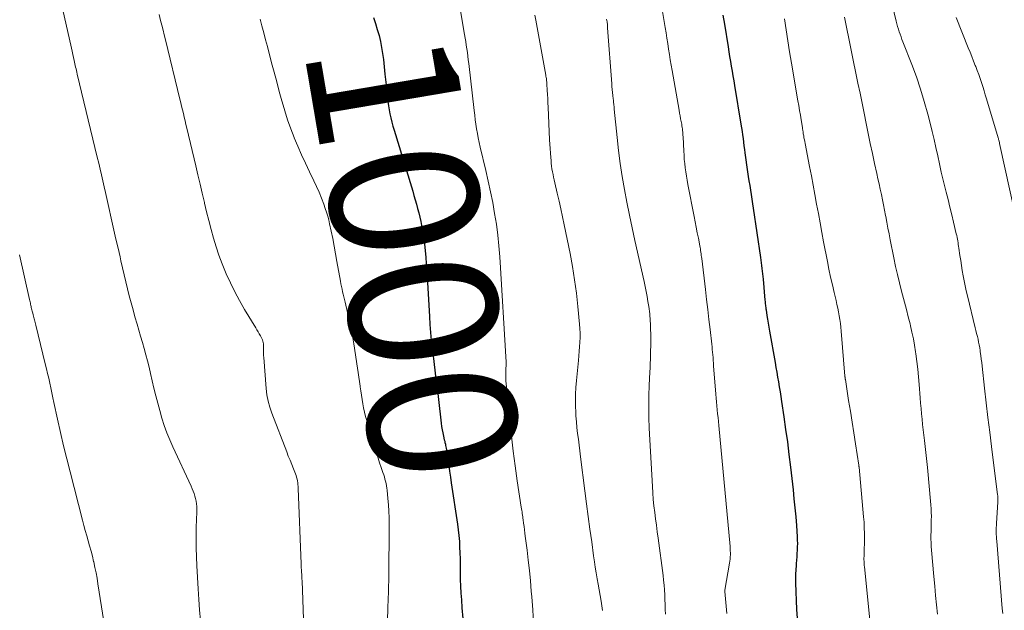
# Model space of a CAD drawing. Units: feet. Extents: x 1910000 to 1915029, y 520000 to 525000.
# Drawn here: x 1910137 to 1910269, y 520347 to 520427 of the extents above; entities that cross this region are included whole.
import ezdxf
from ezdxf.enums import TextEntityAlignment as Align

# ---------------------------------------------------------------- set-up
doc = ezdxf.new("R2010")
doc.units = ezdxf.units.FT
doc.header["$LTSCALE"] = 100
doc.header["$MEASUREMENT"] = 0
for name, color, linetype, lineweight in [('CONTOUR INDEX', 32, 'Continuous', 25), ('CONTOUR INDEX LABEL', 7, 'Continuous', 15), ('CONTOUR INTERMEDIATE', 40, 'Continuous', 15)]:
    doc.layers.add(name, color=color, linetype=linetype, lineweight=lineweight)
doc.styles.add('slant', font='romans.shx', dxfattribs={"oblique": 14.999978})

msp = doc.modelspace()

# ---------------------------------------------------------------- linework, layer by layer
at = {"layer": 'CONTOUR INDEX', "flags": 128}
for points, elevation in [([(1910184.39, 520427.17), (1910184.67, 520426.38), (1910184.91, 520425.58), (1910185.14, 520424.78), (1910185.33, 520423.97), (1910185.49, 520423.16), (1910185.62, 520422.33), (1910185.73, 520421.51), (1910185.93, 520419.54), (1910186.01, 520418.83), (1910186.08, 520418.13), (1910186.15, 520417.42), (1910186.22, 520416.71), (1910186.25, 520416.41), (1910186.32, 520415.85), (1910186.4, 520415.3), (1910186.5, 520414.74), (1910186.61, 520414.19), (1910186.74, 520413.65), (1910186.88, 520413.1), (1910187.02, 520412.56), (1910187.18, 520412.02), (1910189.49, 520404.36), (1910189.67, 520403.78), (1910189.84, 520403.2), (1910190.01, 520402.62), (1910190.17, 520402.04), (1910190.33, 520401.46), (1910190.48, 520400.87), (1910190.62, 520400.28), (1910190.75, 520399.69), (1910190.85, 520399.19), (1910191.01, 520398.34), (1910191.15, 520397.5), (1910191.26, 520396.64), (1910191.35, 520395.79), (1910191.35, 520395.76), (1910191.42, 520394.89), (1910191.49, 520394.02), (1910191.55, 520393.15), (1910191.61, 520392.28), (1910191.92, 520386.91), (1910192, 520385.84), (1910192.08, 520384.76), (1910192.18, 520383.69), (1910192.3, 520382.62), (1910192.36, 520382.05), (1910192.46, 520381.26), (1910192.55, 520380.47), (1910192.65, 520379.69), (1910192.75, 520378.9), (1910192.85, 520378.12), (1910192.94, 520377.33), (1910193.04, 520376.54), (1910193.13, 520375.76), (1910193.5, 520372.56), (1910193.55, 520372.12), (1910193.62, 520371.67), (1910193.71, 520371.24), (1910193.81, 520370.8), (1910193.93, 520370.3), (1910193.98, 520370.12), (1910194.02, 520369.93), (1910194.07, 520369.74), (1910194.11, 520369.55), (1910194.15, 520369.36), (1910194.19, 520369.17), (1910194.22, 520368.98), (1910194.25, 520368.79), (1910194.42, 520367.62), (1910194.53, 520366.85), (1910194.64, 520366.07), (1910194.75, 520365.3), (1910194.87, 520364.53), (1910195.69, 520358.96), (1910195.8, 520358.18), (1910195.88, 520357.41), (1910195.95, 520356.63), (1910195.99, 520355.85), (1910196.02, 520355.07), (1910196.04, 520354.29), (1910196.06, 520353.51), (1910196.06, 520352.73), (1910196.06, 520352.45), (1910196.07, 520351.52), (1910196.1, 520350.6), (1910196.15, 520349.68), (1910196.22, 520348.75), (1910196.3, 520347.7), (1910196.42, 520346.25)], 1000), ([(1910231.43, 520427.52), (1910231.63, 520426.28), (1910232.12, 520423.24), (1910232.22, 520422.58), (1910232.33, 520421.93), (1910232.44, 520421.28), (1910232.55, 520420.62), (1910232.66, 520419.97), (1910232.77, 520419.32), (1910232.88, 520418.66), (1910232.99, 520418.01), (1910233.85, 520412.81), (1910233.92, 520412.33), (1910234, 520411.85), (1910234.07, 520411.36), (1910234.13, 520410.88), (1910234.19, 520410.39), (1910234.26, 520409.91), (1910234.32, 520409.42), (1910234.39, 520408.94), (1910234.75, 520406.4), (1910234.84, 520405.78), (1910234.93, 520405.17), (1910235.03, 520404.56), (1910235.13, 520403.95), (1910235.23, 520403.33), (1910235.32, 520402.72), (1910235.42, 520402.11), (1910235.51, 520401.49), (1910236.49, 520394.87), (1910236.54, 520394.51), (1910236.59, 520394.14), (1910236.64, 520393.77), (1910236.68, 520393.4), (1910236.73, 520393.03), (1910236.77, 520392.66), (1910236.8, 520392.3), (1910236.84, 520391.93), (1910237.09, 520389.11), (1910237.1, 520388.95), (1910237.12, 520388.78), (1910237.13, 520388.62), (1910237.15, 520388.46), (1910237.17, 520388.3), (1910237.19, 520388.13), (1910237.21, 520387.97), (1910237.23, 520387.81), (1910237.34, 520387.07), (1910237.43, 520386.54), (1910237.51, 520386.01), (1910237.6, 520385.47), (1910237.69, 520384.94), (1910238.44, 520380.72), (1910238.55, 520380.07), (1910238.67, 520379.41), (1910238.78, 520378.76), (1910238.9, 520378.1), (1910239.01, 520377.44), (1910239.12, 520376.79), (1910239.22, 520376.13), (1910239.32, 520375.47), (1910239.62, 520373.41), (1910239.87, 520371.71), (1910240.1, 520370.02), (1910240.31, 520368.32), (1910240.51, 520366.63), (1910240.86, 520363.56), (1910240.99, 520362.36), (1910241.11, 520361.16), (1910241.22, 520359.96), (1910241.31, 520358.76), (1910241.42, 520357.25), (1910241.44, 520356.8), (1910241.45, 520356.35), (1910241.44, 520355.9), (1910241.42, 520355.44), (1910241.39, 520354.99), (1910241.36, 520354.54), (1910241.33, 520354.09), (1910241.29, 520353.64), (1910241.27, 520353.37), (1910241.23, 520352.79), (1910241.21, 520352.2), (1910241.2, 520351.62), (1910241.21, 520351.03), (1910241.26, 520349.84), (1910241.3, 520348.66), (1910241.35, 520347.48), (1910241.41, 520346.29)], 980)]:
    msp.add_lwpolyline(points, dxfattribs=dict(at, elevation=elevation))
at = {"layer": 'CONTOUR INTERMEDIATE', "flags": 128}
for points, elevation in [([(1910195.37, 520432.43), (1910196.66, 520424.91), (1910196.74, 520424.42), (1910196.81, 520423.94), (1910196.89, 520423.45), (1910196.96, 520422.96), (1910197.03, 520422.48), (1910197.1, 520421.99), (1910197.16, 520421.5), (1910197.21, 520421.01), (1910197.94, 520414.66), (1910198.02, 520414.04), (1910198.1, 520413.42), (1910198.18, 520412.8), (1910198.28, 520412.19), (1910198.39, 520411.57), (1910198.5, 520410.96), (1910198.63, 520410.35), (1910198.77, 520409.74), (1910199.52, 520406.58), (1910199.84, 520405.14), (1910200.15, 520403.7), (1910200.44, 520402.25), (1910200.7, 520400.8), (1910200.93, 520399.35), (1910201.13, 520397.89), (1910201.28, 520396.43), (1910201.39, 520394.96), (1910202.24, 520380.76), (1910202.25, 520380.61), (1910202.25, 520380.47), (1910202.25, 520380.33), (1910202.24, 520380.19), (1910202.23, 520380.05), (1910202.23, 520379.91), (1910202.22, 520379.76), (1910202.22, 520379.62), (1910202.21, 520379.23), (1910202.2, 520378.89), (1910202.21, 520378.55), (1910202.23, 520378.21), (1910202.25, 520377.88), (1910202.74, 520372.8), (1910202.95, 520370.79), (1910203.18, 520368.79), (1910203.45, 520366.79), (1910203.74, 520364.8), (1910204.29, 520361.24), (1910204.32, 520361.02), (1910204.35, 520360.81), (1910204.39, 520360.6), (1910204.42, 520360.38), (1910204.45, 520360.17), (1910204.48, 520359.95), (1910204.51, 520359.74), (1910204.54, 520359.52), (1910204.6, 520359.08), (1910204.66, 520358.64), (1910204.72, 520358.2), (1910204.78, 520357.76), (1910204.83, 520357.32), (1910205.07, 520355.45), (1910205.23, 520354.08), (1910205.38, 520352.7), (1910205.51, 520351.32), (1910205.63, 520349.94), (1910205.7, 520349.17), (1910205.83, 520347.4), (1910205.95, 520345.63)], 996), ([(1910253.91, 520430.27), (1910254.74, 520426.68), (1910254.83, 520426.32), (1910254.93, 520425.97), (1910255.04, 520425.62), (1910255.15, 520425.27), (1910255.28, 520424.93), (1910255.4, 520424.58), (1910255.53, 520424.24), (1910255.66, 520423.9), (1910256.85, 520420.86), (1910257.46, 520419.21), (1910258.02, 520417.55), (1910258.53, 520415.87), (1910259, 520414.17), (1910259.32, 520412.94), (1910259.59, 520411.85), (1910259.85, 520410.75), (1910260.1, 520409.66), (1910260.34, 520408.56), (1910260.57, 520407.46), (1910260.82, 520406.36), (1910261.08, 520405.27), (1910261.35, 520404.18), (1910261.48, 520403.68), (1910261.73, 520402.66), (1910261.98, 520401.65), (1910262.23, 520400.63), (1910262.47, 520399.61), (1910262.83, 520398.05), (1910262.89, 520397.81), (1910262.94, 520397.57), (1910262.98, 520397.33), (1910263.03, 520397.09), (1910263.07, 520396.85), (1910263.11, 520396.61), (1910263.14, 520396.37), (1910263.18, 520396.13), (1910263.32, 520395.15), (1910263.43, 520394.46), (1910263.53, 520393.77), (1910263.65, 520393.09), (1910263.76, 520392.4), (1910263.89, 520391.72), (1910264.02, 520391.04), (1910264.17, 520390.36), (1910264.33, 520389.68), (1910265.39, 520385.39), (1910265.49, 520385.01), (1910265.58, 520384.63), (1910265.67, 520384.24), (1910265.76, 520383.86), (1910265.84, 520383.48), (1910265.92, 520383.1), (1910265.99, 520382.71), (1910266.05, 520382.33), (1910266.07, 520382.15), (1910266.14, 520381.67), (1910266.2, 520381.19), (1910266.26, 520380.71), (1910266.32, 520380.24), (1910266.65, 520377.26), (1910266.87, 520375.29), (1910267.1, 520373.33), (1910267.34, 520371.36), (1910267.58, 520369.4), (1910268.4, 520362.92), (1910268.41, 520362.82), (1910268.42, 520362.71), (1910268.43, 520362.6), (1910268.43, 520362.49), (1910268.43, 520362.44), (1910268.44, 520362.31), (1910268.44, 520362.18), (1910268.43, 520362.05), (1910268.42, 520361.92), (1910268.24, 520359.1), (1910268.23, 520358.79), (1910268.22, 520358.49), (1910268.21, 520358.19), (1910268.22, 520357.89), (1910268.22, 520357.58), (1910268.24, 520357.28), (1910268.25, 520356.98), (1910268.28, 520356.67), (1910269.03, 520347.59), (1910269.08, 520346.93)], 968), ([(1910142.17, 520430), (1910143.64, 520423.47), (1910143.73, 520423.05), (1910143.83, 520422.63), (1910143.92, 520422.21), (1910144.02, 520421.79), (1910144.1, 520421.41), (1910144.15, 520421.18), (1910144.2, 520420.95), (1910144.25, 520420.72), (1910144.31, 520420.49), (1910144.36, 520420.26), (1910144.41, 520420.03), (1910144.47, 520419.8), (1910144.52, 520419.57), (1910147.22, 520408.37), (1910147.41, 520407.57), (1910147.6, 520406.78), (1910147.79, 520405.99), (1910147.97, 520405.2), (1910148.16, 520404.4), (1910148.34, 520403.61), (1910148.52, 520402.82), (1910148.7, 520402.02), (1910149.19, 520399.77), (1910149.46, 520398.56), (1910149.73, 520397.35), (1910150.01, 520396.14), (1910150.28, 520394.93), (1910150.4, 520394.4), (1910150.62, 520393.46), (1910150.84, 520392.52), (1910151.07, 520391.58), (1910151.3, 520390.63), (1910151.53, 520389.69), (1910151.78, 520388.76), (1910152.03, 520387.82), (1910152.29, 520386.89), (1910152.58, 520385.9), (1910152.81, 520385.07), (1910153.05, 520384.25), (1910153.29, 520383.42), (1910153.53, 520382.59), (1910153.76, 520381.76), (1910153.98, 520380.93), (1910154.19, 520380.09), (1910154.39, 520379.26), (1910154.85, 520377.26), (1910155.1, 520376.25), (1910155.35, 520375.24), (1910155.63, 520374.24), (1910155.91, 520373.23), (1910156.23, 520372.24), (1910156.58, 520371.26), (1910156.97, 520370.3), (1910157.39, 520369.35), (1910159.84, 520364.05), (1910159.98, 520363.73), (1910160.12, 520363.4), (1910160.25, 520363.06), (1910160.36, 520362.73), (1910160.46, 520362.39), (1910160.54, 520362.04), (1910160.58, 520361.69), (1910160.6, 520361.34), (1910160.61, 520360.97), (1910160.61, 520360.61), (1910160.6, 520360.25), (1910160.59, 520359.9), (1910160.55, 520358.18), (1910160.53, 520356.97), (1910160.54, 520355.76), (1910160.57, 520354.54), (1910160.63, 520353.33), (1910160.81, 520350.22), (1910160.9, 520348.81), (1910161, 520347.4), (1910161.11, 520345.99)], 1012), ([(1910223.12, 520429.06), (1910223.67, 520425.84), (1910223.79, 520425.12), (1910223.9, 520424.39), (1910224.01, 520423.67), (1910224.12, 520422.94), (1910224.22, 520422.22), (1910224.33, 520421.5), (1910224.45, 520420.78), (1910224.58, 520420.05), (1910225.53, 520414.71), (1910225.6, 520414.32), (1910225.67, 520413.94), (1910225.74, 520413.55), (1910225.81, 520413.16), (1910225.88, 520412.8), (1910225.91, 520412.6), (1910225.95, 520412.39), (1910225.98, 520412.18), (1910226, 520411.97), (1910226.02, 520411.76), (1910226.04, 520411.55), (1910226.05, 520411.34), (1910226.06, 520411.13), (1910226.15, 520409.2), (1910226.19, 520408.63), (1910226.23, 520408.07), (1910226.28, 520407.51), (1910226.35, 520406.95), (1910226.42, 520406.39), (1910226.51, 520405.83), (1910226.6, 520405.27), (1910226.71, 520404.71), (1910227.56, 520400.4), (1910227.7, 520399.67), (1910227.84, 520398.94), (1910227.98, 520398.2), (1910228.12, 520397.47), (1910228.32, 520396.44), (1910228.36, 520396.22), (1910228.4, 520396.01), (1910228.43, 520395.79), (1910228.46, 520395.58), (1910228.49, 520395.36), (1910228.52, 520395.14), (1910228.55, 520394.93), (1910228.58, 520394.71), (1910229.07, 520390.57), (1910229.23, 520389.22), (1910229.39, 520387.87), (1910229.54, 520386.53), (1910229.7, 520385.18), (1910229.92, 520383.21), (1910229.96, 520382.85), (1910230, 520382.48), (1910230.04, 520382.11), (1910230.07, 520381.75), (1910230.1, 520381.38), (1910230.13, 520381.01), (1910230.15, 520380.65), (1910230.18, 520380.28), (1910230.48, 520376.46), (1910230.52, 520375.94), (1910230.57, 520375.41), (1910230.62, 520374.88), (1910230.67, 520374.36), (1910230.72, 520373.83), (1910230.77, 520373.3), (1910230.82, 520372.78), (1910230.87, 520372.25), (1910232.39, 520355.95), (1910232.41, 520355.66), (1910232.42, 520355.38), (1910232.43, 520355.1), (1910232.43, 520354.81), (1910232.41, 520354.53), (1910232.39, 520354.24), (1910232.36, 520353.96), (1910232.32, 520353.68), (1910231.69, 520350.04), (1910231.69, 520349.99), (1910231.69, 520349.9), (1910231.77, 520348.89), (1910231.81, 520348.39), (1910231.86, 520347.9), (1910231.9, 520347.41), (1910231.94, 520346.92)], 984), ([(1910155.56, 520427.59), (1910155.75, 520426.78), (1910155.91, 520426.14), (1910156.07, 520425.49), (1910156.22, 520424.84), (1910156.38, 520424.19), (1910158.33, 520416.2), (1910158.45, 520415.71), (1910158.57, 520415.23), (1910158.69, 520414.74), (1910158.81, 520414.25), (1910158.92, 520413.76), (1910159.04, 520413.27), (1910159.16, 520412.78), (1910159.27, 520412.29), (1910160.47, 520407.22), (1910160.76, 520405.99), (1910161.05, 520404.75), (1910161.34, 520403.52), (1910161.63, 520402.29), (1910161.65, 520402.19), (1910161.94, 520401.01), (1910162.23, 520399.83), (1910162.54, 520398.65), (1910162.86, 520397.48), (1910163.21, 520396.32), (1910163.59, 520395.16), (1910164.02, 520394.03), (1910164.48, 520392.9), (1910164.58, 520392.66), (1910165.13, 520391.44), (1910165.72, 520390.23), (1910166.36, 520389.05), (1910167.04, 520387.88), (1910168.55, 520385.39), (1910168.71, 520385.12), (1910168.86, 520384.86), (1910169.01, 520384.59), (1910169.17, 520384.32), (1910169.28, 520384.12), (1910169.36, 520383.95), (1910169.44, 520383.77), (1910169.5, 520383.6), (1910169.54, 520383.41), (1910169.58, 520383.23), (1910169.6, 520383.04), (1910169.61, 520382.85), (1910169.61, 520382.66), (1910169.6, 520382.49), (1910169.59, 520382.22), (1910169.59, 520381.95), (1910169.6, 520381.67), (1910169.62, 520381.4), (1910169.96, 520377.22), (1910170.06, 520376.37), (1910170.22, 520375.53), (1910170.44, 520374.71), (1910170.72, 520373.89), (1910172.71, 520368.7), (1910172.93, 520368.13), (1910173.16, 520367.56), (1910173.39, 520366.99), (1910173.62, 520366.42), (1910173.89, 520365.75), (1910173.98, 520365.52), (1910174.05, 520365.28), (1910174.11, 520365.03), (1910174.16, 520364.78), (1910174.2, 520364.53), (1910174.23, 520364.28), (1910174.25, 520364.03), (1910174.26, 520363.77), (1910174.64, 520353.62), (1910174.65, 520353.52), (1910174.65, 520353.43), (1910174.66, 520353.34), (1910174.66, 520353.25), (1910174.67, 520353.16), (1910174.68, 520353.06), (1910174.68, 520352.97), (1910174.69, 520352.88), (1910174.72, 520352.48), (1910174.74, 520352.19), (1910174.76, 520351.9), (1910174.77, 520351.61), (1910174.78, 520351.32), (1910175.03, 520344.91)], 1008), ([(1910169.14, 520426.96), (1910169.38, 520426.04), (1910169.63, 520425.11), (1910169.87, 520424.19), (1910170.12, 520423.26), (1910170.69, 520421.08), (1910171.03, 520419.8), (1910171.38, 520418.51), (1910171.72, 520417.23), (1910172.07, 520415.95), (1910172.1, 520415.84), (1910172.45, 520414.62), (1910172.83, 520413.41), (1910173.26, 520412.21), (1910173.71, 520411.03), (1910173.72, 520411), (1910174.2, 520409.84), (1910174.7, 520408.69), (1910175.23, 520407.55), (1910175.77, 520406.42), (1910176.37, 520405.19), (1910176.73, 520404.42), (1910177.08, 520403.64), (1910177.39, 520402.85), (1910177.69, 520402.05), (1910177.91, 520401.45), (1910178.08, 520400.95), (1910178.23, 520400.44), (1910178.37, 520399.92), (1910178.49, 520399.4), (1910178.7, 520398.42), (1910178.91, 520397.4), (1910179.11, 520396.38), (1910179.3, 520395.36), (1910179.48, 520394.34), (1910179.94, 520391.66), (1910180.01, 520391.3), (1910180.08, 520390.95), (1910180.16, 520390.6), (1910180.24, 520390.26), (1910180.33, 520389.91), (1910180.42, 520389.56), (1910180.5, 520389.21), (1910180.58, 520388.86), (1910180.91, 520387.46), (1910181.14, 520386.41), (1910181.35, 520385.36), (1910181.55, 520384.3), (1910181.73, 520383.23), (1910182.25, 520379.98), (1910182.34, 520379.37), (1910182.43, 520378.76), (1910182.52, 520378.15), (1910182.6, 520377.53), (1910182.61, 520377.46), (1910182.69, 520376.89), (1910182.77, 520376.31), (1910182.86, 520375.74), (1910182.96, 520375.17), (1910183.07, 520374.6), (1910183.19, 520374.03), (1910183.33, 520373.47), (1910183.49, 520372.91), (1910184.62, 520369.13), (1910184.81, 520368.49), (1910185.01, 520367.85), (1910185.22, 520367.21), (1910185.44, 520366.58), (1910185.67, 520365.9), (1910185.77, 520365.6), (1910185.86, 520365.31), (1910185.94, 520365.01), (1910186.02, 520364.72), (1910186.09, 520364.42), (1910186.15, 520364.12), (1910186.19, 520363.81), (1910186.23, 520363.51), (1910186.34, 520362.4), (1910186.42, 520361.54), (1910186.47, 520360.68), (1910186.5, 520359.82), (1910186.51, 520358.96), (1910186.5, 520356.37), (1910186.48, 520354.21), (1910186.45, 520352.05), (1910186.4, 520349.89), (1910186.34, 520347.73), (1910186.22, 520344.04)], 1004), ([(1910206.1, 520427.5), (1910206.23, 520426.82), (1910207.59, 520419.42), (1910207.61, 520419.27), (1910207.64, 520419.12), (1910207.66, 520418.97), (1910207.68, 520418.82), (1910207.7, 520418.66), (1910207.71, 520418.51), (1910207.73, 520418.36), (1910207.74, 520418.21), (1910207.79, 520417.39), (1910207.82, 520416.82), (1910207.85, 520416.26), (1910207.88, 520415.69), (1910207.91, 520415.13), (1910208.1, 520410.7), (1910208.13, 520410.11), (1910208.16, 520409.52), (1910208.2, 520408.93), (1910208.25, 520408.35), (1910208.29, 520407.93), (1910208.32, 520407.55), (1910208.37, 520407.17), (1910208.42, 520406.8), (1910208.49, 520406.42), (1910208.56, 520406.05), (1910208.63, 520405.68), (1910208.71, 520405.31), (1910208.8, 520404.94), (1910209.13, 520403.54), (1910209.38, 520402.47), (1910209.62, 520401.4), (1910209.85, 520400.32), (1910210.08, 520399.25), (1910210.85, 520395.41), (1910211.18, 520393.63), (1910211.47, 520391.85), (1910211.71, 520390.07), (1910211.9, 520388.27), (1910212.13, 520385.9), (1910212.17, 520385.29), (1910212.2, 520384.68), (1910212.2, 520384.07), (1910212.18, 520383.45), (1910212.14, 520382.84), (1910212.1, 520382.23), (1910212.05, 520381.62), (1910211.99, 520381.01), (1910211.73, 520378.29), (1910211.65, 520377.37), (1910211.6, 520376.44), (1910211.59, 520375.52), (1910211.6, 520374.59), (1910211.61, 520374.32), (1910211.64, 520373.53), (1910211.7, 520372.75), (1910211.77, 520371.96), (1910211.86, 520371.18), (1910211.97, 520370.39), (1910212.07, 520369.61), (1910212.17, 520368.83), (1910212.27, 520368.04), (1910212.86, 520363.42), (1910213.08, 520361.71), (1910213.31, 520359.99), (1910213.53, 520358.28), (1910213.77, 520356.56), (1910214.03, 520354.67), (1910214.14, 520353.9), (1910214.25, 520353.14), (1910214.38, 520352.38), (1910214.51, 520351.61), (1910214.64, 520350.85), (1910214.77, 520350.09), (1910214.89, 520349.33), (1910215.02, 520348.56), (1910215.22, 520347.32)], 992), ([(1910215.77, 520426.98), (1910215.83, 520426.58), (1910215.87, 520426.19), (1910215.91, 520425.79), (1910216.46, 520418.27), (1910216.49, 520417.88), (1910216.53, 520417.48), (1910216.57, 520417.08), (1910216.61, 520416.68), (1910216.66, 520416.24), (1910216.68, 520416.06), (1910216.69, 520415.89), (1910216.71, 520415.71), (1910216.73, 520415.54), (1910216.75, 520415.36), (1910216.77, 520415.18), (1910216.78, 520415.01), (1910216.8, 520414.83), (1910217.19, 520411.01), (1910217.38, 520409.26), (1910217.61, 520407.51), (1910217.88, 520405.77), (1910218.18, 520404.04), (1910218.51, 520402.31), (1910218.85, 520400.58), (1910219.21, 520398.85), (1910219.59, 520397.13), (1910220.82, 520391.62), (1910220.96, 520390.96), (1910221.09, 520390.29), (1910221.22, 520389.62), (1910221.33, 520388.95), (1910221.45, 520388.26), (1910221.5, 520387.94), (1910221.54, 520387.61), (1910221.58, 520387.29), (1910221.61, 520386.97), (1910221.63, 520386.64), (1910221.65, 520386.31), (1910221.66, 520385.99), (1910221.67, 520385.66), (1910221.71, 520384.07), (1910221.71, 520383.49), (1910221.71, 520382.91), (1910221.7, 520382.33), (1910221.69, 520381.74), (1910221.66, 520381.16), (1910221.64, 520380.58), (1910221.62, 520380), (1910221.59, 520379.42), (1910221.5, 520377.68), (1910221.46, 520376.23), (1910221.44, 520374.77), (1910221.46, 520373.32), (1910221.52, 520371.87), (1910221.93, 520364.03), (1910221.99, 520363.15), (1910222.06, 520362.28), (1910222.15, 520361.41), (1910222.25, 520360.54), (1910222.37, 520359.67), (1910222.48, 520358.8), (1910222.59, 520357.93), (1910222.71, 520357.06), (1910223.37, 520352.05), (1910223.44, 520351.4), (1910223.51, 520350.75), (1910223.56, 520350.1), (1910223.6, 520349.44), (1910223.62, 520348.79), (1910223.65, 520348.13), (1910223.66, 520347.48), (1910223.68, 520346.82)], 988), ([(1910239.72, 520427.01), (1910239.94, 520425.52), (1910240.17, 520424.03), (1910240.41, 520422.54), (1910240.66, 520421.05), (1910241.53, 520415.95), (1910241.63, 520415.32), (1910241.74, 520414.68), (1910241.85, 520414.05), (1910241.95, 520413.41), (1910242.13, 520412.36), (1910242.15, 520412.25), (1910242.16, 520412.15), (1910242.18, 520412.04), (1910242.19, 520411.94), (1910242.21, 520411.83), (1910242.22, 520411.73), (1910242.24, 520411.63), (1910242.25, 520411.52), (1910242.3, 520411.23), (1910242.34, 520410.97), (1910242.39, 520410.72), (1910242.43, 520410.47), (1910242.48, 520410.22), (1910243.1, 520407.14), (1910243.35, 520405.87), (1910243.59, 520404.6), (1910243.82, 520403.33), (1910244.04, 520402.06), (1910244.27, 520400.78), (1910244.5, 520399.51), (1910244.73, 520398.24), (1910244.98, 520396.97), (1910245.49, 520394.33), (1910245.7, 520393.28), (1910245.92, 520392.23), (1910246.16, 520391.18), (1910246.4, 520390.14), (1910246.66, 520389.06), (1910246.78, 520388.55), (1910246.89, 520388.04), (1910246.99, 520387.53), (1910247.08, 520387.02), (1910247.16, 520386.5), (1910247.24, 520385.99), (1910247.29, 520385.47), (1910247.34, 520384.95), (1910247.85, 520378.87), (1910247.85, 520378.81), (1910247.86, 520378.76), (1910247.87, 520378.7), (1910247.87, 520378.64), (1910247.88, 520378.59), (1910247.89, 520378.53), (1910247.9, 520378.48), (1910247.91, 520378.42), (1910248.35, 520375.61), (1910248.58, 520374.16), (1910248.81, 520372.7), (1910249.03, 520371.24), (1910249.26, 520369.78), (1910249.71, 520366.89), (1910249.72, 520366.87), (1910249.72, 520366.85), (1910249.72, 520366.83), (1910249.73, 520366.8), (1910249.74, 520366.72), (1910249.74, 520366.7), (1910249.75, 520366.68), (1910249.75, 520366.66), (1910249.75, 520366.63), (1910250.37, 520359.96), (1910250.42, 520359.2), (1910250.46, 520358.44), (1910250.48, 520357.68), (1910250.47, 520356.92), (1910250.44, 520355.06), (1910250.43, 520354.94), (1910250.43, 520354.83), (1910250.42, 520354.71), (1910250.42, 520354.59), (1910250.42, 520354.57), (1910250.41, 520354.47), (1910250.41, 520354.36), (1910250.41, 520354.26), (1910250.41, 520354.15), (1910250.42, 520353.98), (1910250.43, 520353.79), (1910250.44, 520353.59), (1910250.46, 520353.4), (1910250.48, 520353.21), (1910251.29, 520345.17)], 976), ([(1910247.81, 520427.24), (1910249.6, 520418.36), (1910249.88, 520417), (1910250.15, 520415.64), (1910250.43, 520414.28), (1910250.7, 520412.92), (1910250.98, 520411.57), (1910251.26, 520410.21), (1910251.55, 520408.85), (1910251.84, 520407.5), (1910252.13, 520406.18), (1910252.28, 520405.47), (1910252.44, 520404.77), (1910252.59, 520404.06), (1910252.75, 520403.36), (1910252.9, 520402.65), (1910253.05, 520401.94), (1910253.19, 520401.24), (1910253.32, 520400.53), (1910253.35, 520400.38), (1910253.5, 520399.6), (1910253.64, 520398.82), (1910253.79, 520398.04), (1910253.95, 520397.26), (1910254.43, 520394.8), (1910254.67, 520393.67), (1910254.92, 520392.56), (1910255.19, 520391.44), (1910255.47, 520390.33), (1910255.61, 520389.82), (1910255.87, 520388.85), (1910256.13, 520387.87), (1910256.37, 520386.89), (1910256.62, 520385.91), (1910256.67, 520385.68), (1910256.87, 520384.81), (1910257.06, 520383.93), (1910257.21, 520383.05), (1910257.35, 520382.17), (1910257.38, 520381.89), (1910257.51, 520380.86), (1910257.64, 520379.84), (1910257.74, 520378.81), (1910257.83, 520377.78), (1910257.97, 520375.98), (1910258.03, 520375.26), (1910258.1, 520374.54), (1910258.16, 520373.82), (1910258.23, 520373.1), (1910258.31, 520372.38), (1910258.38, 520371.66), (1910258.46, 520370.94), (1910258.54, 520370.23), (1910258.95, 520366.6), (1910259.05, 520365.59), (1910259.16, 520364.58), (1910259.25, 520363.56), (1910259.33, 520362.55), (1910259.41, 520361.54), (1910259.45, 520361.03), (1910259.47, 520360.52), (1910259.48, 520360.01), (1910259.47, 520359.5), (1910259.46, 520358.99), (1910259.45, 520358.48), (1910259.44, 520357.97), (1910259.43, 520357.47), (1910259.43, 520356.96), (1910259.45, 520356.45), (1910259.47, 520355.95), (1910259.51, 520355.44), (1910259.81, 520351.89), (1910259.93, 520350.62), (1910260.05, 520349.35), (1910260.18, 520348.09), (1910260.32, 520346.82)], 972), ([(1910262.83, 520427.19), (1910264.45, 520423.12), (1910264.69, 520422.51), (1910264.93, 520421.91), (1910265.16, 520421.31), (1910265.4, 520420.71), (1910265.45, 520420.58), (1910265.65, 520420.04), (1910265.85, 520419.5), (1910266.04, 520418.96), (1910266.22, 520418.41), (1910266.4, 520417.87), (1910266.57, 520417.32), (1910266.74, 520416.77), (1910266.91, 520416.22), (1910268.47, 520411), (1910268.5, 520410.89), (1910268.53, 520410.77), (1910268.57, 520410.65), (1910268.6, 520410.53), (1910268.65, 520410.32), (1910268.67, 520410.2), (1910270.76, 520400.66)], 964), ([(1910136.74, 520395.2), (1910138.11, 520389.2), (1910138.14, 520389.04), (1910138.18, 520388.89), (1910138.21, 520388.73), (1910138.24, 520388.57), (1910138.28, 520388.41), (1910138.31, 520388.26), (1910138.34, 520388.11), (1910138.38, 520387.96), (1910138.42, 520387.8), (1910138.45, 520387.65), (1910138.5, 520387.5), (1910138.54, 520387.35), (1910138.6, 520387.15), (1910138.65, 520386.97), (1910138.69, 520386.8), (1910138.74, 520386.62), (1910138.79, 520386.45), (1910138.83, 520386.27), (1910138.88, 520386.1), (1910138.92, 520385.92), (1910138.96, 520385.75), (1910140.22, 520380.54), (1910140.38, 520379.89), (1910140.53, 520379.24), (1910140.68, 520378.59), (1910140.82, 520377.94), (1910140.96, 520377.29), (1910141.11, 520376.63), (1910141.25, 520375.98), (1910141.39, 520375.33), (1910141.88, 520373.07), (1910142.28, 520371.3), (1910142.69, 520369.52), (1910143.12, 520367.75), (1910143.57, 520365.98), (1910145.24, 520359.48), (1910145.42, 520358.78), (1910145.61, 520358.09), (1910145.8, 520357.4), (1910146, 520356.7), (1910146.19, 520356.01), (1910146.38, 520355.32), (1910146.56, 520354.62), (1910146.72, 520353.92), (1910146.74, 520353.86), (1910146.9, 520353.13), (1910147.05, 520352.4), (1910147.19, 520351.67), (1910147.31, 520350.93), (1910148.12, 520345.86)], 1016)]:
    msp.add_lwpolyline(points, dxfattribs=dict(at, elevation=elevation))

# ---------------------------------------------------------------- texts
at = {"layer": 'CONTOUR INDEX LABEL', "style": 'slant', "oblique": 15}
msp.add_text('1000', height=20, rotation=279.6296, dxfattribs=at).set_placement((1910189.83, 520395.09, 1000), align=Align.MIDDLE_CENTER)

doc.saveas('drawing.dxf')
